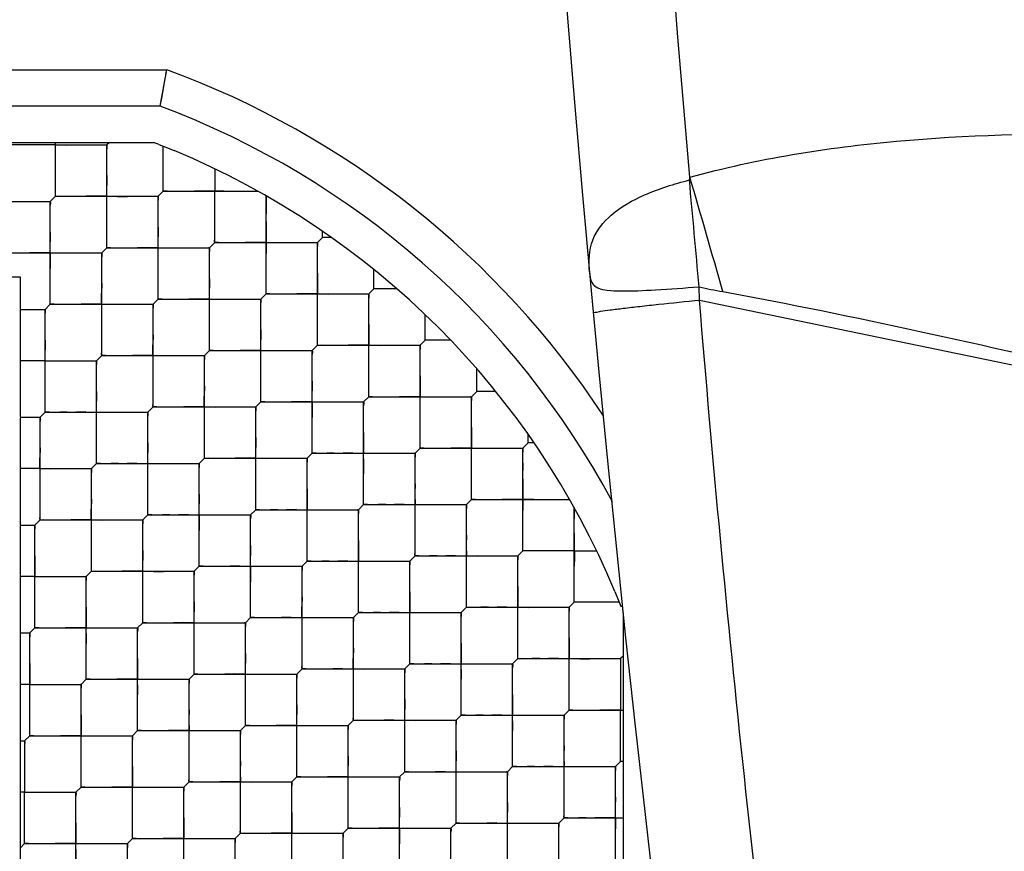
# Model space of a CAD drawing. Units: millimetres. Extents: x 0 to 420, y 0 to 297.
# Drawn here: x 33 to 34, y 137 to 137 of the extents above; entities that cross this region are included whole.
import ezdxf

# ---------------------------------------------------------------- set-up
doc = ezdxf.new("R2010")
doc.units = ezdxf.units.MM
doc.header["$LTSCALE"] = 23.1
doc.layers.get('0').update_dxf_attribs({"linetype": 'CONTINUOUS'})
doc.layers.add('_03_2D_ZEICHNUNG_BEMASSUNGEN', color=7, linetype='CONTINUOUS')
doc.layers.add('_24_IMPORT', color=7, linetype='CONTINUOUS')
doc.styles.get("Standard").update_dxf_attribs({"font": 'txt', "width": 0.7})
doc.dimstyles.new('DIMSTYLE_4', dxfattribs={"dimtxt": 3.5, "dimasz": 3.5, "dimexe": 1.5, "dimexo": 1.5, "dimgap": 0.875, "dimtad": 1, "dimlfac": 16.666667, "dimdsep": 46, "dimtxsty": 'Standard', "dimblk": '_FILLED', "dimblk1": '_FILLED', "dimblk2": '_FILLED', "dimcen": 0.09, "dimazin": 2, "dimtp": 1.2, "dimtm": 1.2, "dimtfac": 1, "dimtofl": 0, "dimtmove": 0, "dimatfit": 3, "dimldrblk": '_FILLED', "dimfxl": 1, "dimtolj": 1, "dimarcsym": 0})

# ---------------------------------------------------------------- blocks, each defined once
blk = doc.blocks.new('_FILLED')
at = {"color": 0, "linetype": 'ByBlock'}
blk.add_solid([(0, 0), (-1, 0.125), (-1, -0.125)], dxfattribs=at)
blk = doc.blocks.new('*D8')
at = {"layer": '_03_2D_ZEICHNUNG_BEMASSUNGEN', "color": 2, "linetype": 'Continuous', "transparency": 16777216}
for p, q in [((33.71361, 200.88946), (21.3004, 200.88946)), ((22.8004, 200.88946), (22.8004, 145.68946)), ((22.8004, 90.48946), (22.8004, 145.68946)), ((35.42361, 90.48946), (21.3004, 90.48946))]:
    blk.add_line(p, q, dxfattribs=at)
at = {"layer": '_03_2D_ZEICHNUNG_BEMASSUNGEN', "color": 2, "linetype": 'Continuous', "transparency": 16777216, "xscale": 3.5, "yscale": 3.5, "zscale": 3.5}
for p, rotation in [((22.8004, 200.88946), 90.00000120610002), ((22.8004, 90.48946), 270.0000012061)]:
    blk.add_blockref('_FILLED', p, dxfattribs=dict(at, rotation=rotation))
at = {"layer": '_03_2D_ZEICHNUNG_BEMASSUNGEN', "color": 2, "linetype": 'Continuous', "transparency": 16777216, "insert": (18.4254, 145.68946), "char_height": 3.5, "width": 15.375, "attachment_point": 2, "rotation": 90, "line_spacing_factor": 0.9}
blk.add_mtext('1840', dxfattribs=at)

msp = doc.modelspace()

# ---------------------------------------------------------------- linework, layer by layer
at = {"layer": '_24_IMPORT', "color": 7, "linetype": 'Continuous'}
for p, q in [((32.48538, 137.31646), (32.99184, 137.31646)), ((32.98645, 137.28646), (32.99184, 137.31646)), ((32.98791, 137.2943), (32.99028, 137.30776)), ((32.98645, 137.28646), (32.98791, 137.2943)), ((32.49628, 137.25646), (32.98152, 137.25646)), ((32.89092, 137.25438), (32.8574, 137.25438)), ((32.89092, 137.25445), (32.88279, 137.25438)), ((32.89983, 137.25438), (32.89092, 137.25438)), ((32.89983, 137.21195), (32.89983, 137.25646)), ((32.89983, 137.25438), (32.90874, 137.25437)), ((32.90874, 137.25437), (32.94226, 137.25438)), ((32.90874, 137.2543), (32.91687, 137.25437)), ((32.94435, 137.25646), (32.94226, 137.25438)), ((32.94226, 137.16952), (32.94226, 137.25438)), ((32.98514, 137.25483), (32.98893, 137.25334)), ((32.98893, 137.21619), (32.98893, 137.25334)), ((32.98893, 137.25334), (32.99783, 137.24967)), ((33.03135, 137.23468), (33.03135, 137.21619)), ((32.94225, 137.22905), (32.94219, 137.22091)), ((32.89983, 137.21195), (32.89559, 137.20771)), ((32.89983, 137.21195), (32.98468, 137.21195)), ((32.98893, 137.21619), (32.98468, 137.21195)), ((32.98468, 137.1271), (32.98468, 137.21195)), ((32.98893, 137.21619), (33.06701, 137.21619)), ((33.03135, 137.17377), (33.03135, 137.21619)), ((33.0389, 137.21615), (33.0459, 137.21619)), ((33.07378, 137.13134), (33.07378, 137.21237)), ((32.81074, 137.20771), (32.89559, 137.20771)), ((32.89559, 137.12285), (32.89559, 137.20771)), ((32.98468, 137.18662), (32.98462, 137.17848)), ((32.89558, 137.18238), (32.89552, 137.17424)), ((33.12045, 137.17801), (33.11621, 137.17377)), ((33.12045, 137.17801), (33.12045, 137.18308)), ((33.12774, 137.17801), (33.12045, 137.17801)), ((32.94226, 137.16952), (32.93802, 137.16528)), ((32.94226, 137.16952), (33.02711, 137.16952)), ((33.03135, 137.17377), (33.02711, 137.16952)), ((33.02711, 137.08467), (33.02711, 137.16952)), ((33.03135, 137.17377), (33.11621, 137.17377)), ((33.11621, 137.08891), (33.11621, 137.17377)), ((32.85316, 137.16528), (32.93802, 137.16528)), ((32.93802, 137.08043), (32.93802, 137.16528)), ((33.07379, 137.15666), (33.07385, 137.1648)), ((32.67261, 137.14546), (32.87061, 137.14546)), ((32.87061, 137.14546), (32.87061, 137.02999)), ((33.16287, 137.13558), (33.16287, 137.15146)), ((32.93801, 137.13996), (32.93795, 137.13182)), ((33.0271, 137.14419), (33.02704, 137.13606)), ((33.07378, 137.13134), (33.06954, 137.1271)), ((33.07378, 137.13134), (33.15863, 137.13134)), ((33.16287, 137.13558), (33.15863, 137.13134)), ((33.15863, 137.04649), (33.15863, 137.13134)), ((33.18181, 137.13558), (33.16287, 137.13558)), ((32.89559, 137.12285), (32.89135, 137.11861)), ((32.89559, 137.12285), (32.98044, 137.12285)), ((32.98468, 137.1271), (32.98044, 137.12285)), ((32.98044, 137.038), (32.98044, 137.12285)), ((32.98468, 137.1271), (33.06954, 137.1271)), ((33.06954, 137.04224), (33.06954, 137.1271)), ((32.87061, 137.11861), (32.89135, 137.11861)), ((32.89135, 137.03376), (32.89135, 137.11861)), ((33.2053, 137.09316), (33.2053, 137.11414)), ((32.98043, 137.09753), (32.98037, 137.08939)), ((33.06953, 137.10177), (33.06947, 137.09363)), ((32.89134, 137.09329), (32.89128, 137.08515)), ((33.11621, 137.08891), (33.11196, 137.08467)), ((33.11621, 137.08891), (33.20106, 137.08891)), ((33.20106, 137.08891), (33.2053, 137.09316)), ((33.20106, 137.00406), (33.20106, 137.08891)), ((33.22628, 137.09316), (33.2053, 137.09316)), ((32.93802, 137.08043), (32.93377, 137.07618)), ((32.93802, 137.08043), (33.02287, 137.08043)), ((33.02711, 137.08467), (33.02287, 137.08043)), ((33.02287, 136.99557), (33.02287, 137.08043)), ((33.02711, 137.08467), (33.11196, 137.08467)), ((33.11196, 136.99982), (33.11196, 137.08467)), ((32.89135, 137.07618), (32.87061, 137.07618)), ((32.89135, 137.07618), (32.93377, 137.07618)), ((32.93377, 136.99133), (32.93377, 137.07618)), ((33.24773, 137.05073), (33.24773, 137.06966)), ((33.11196, 137.05934), (33.11189, 137.0512)), ((32.93377, 137.05086), (32.9337, 137.04273)), ((33.02286, 137.0551), (33.0228, 137.04697)), ((33.24773, 137.05073), (33.24349, 137.04649)), ((33.26361, 137.05073), (33.24773, 137.05073)), ((33.06954, 137.04224), (33.06529, 137.038)), ((33.06954, 137.04224), (33.15439, 137.04224)), ((33.15439, 137.04224), (33.15863, 137.04649)), ((33.15439, 136.95739), (33.15439, 137.04224)), ((33.15863, 137.04649), (33.24349, 137.04649)), ((33.24349, 136.96163), (33.24349, 137.04649)), ((32.89135, 137.03376), (32.8871, 137.02952)), ((32.89135, 137.03376), (32.9762, 137.03376)), ((32.90953, 137.03376), (32.90336, 137.03376)), ((32.92486, 137.03383), (32.91673, 137.03376)), ((32.98044, 137.038), (32.9762, 137.03376)), ((32.9762, 136.94891), (32.9762, 137.03376)), ((32.98044, 137.038), (33.06529, 137.038)), ((33.06529, 136.95315), (33.06529, 137.038)), ((32.87059, 137.02949), (32.8871, 137.02952)), ((32.87061, 137.02904), (32.87061, 136.10746)), ((32.8871, 136.94466), (32.8871, 137.02952)), ((33.29015, 137.0083), (33.29015, 137.0156)), ((32.97619, 137.00844), (32.97613, 137.0003)), ((33.06529, 137.01268), (33.06523, 137.00454)), ((33.29015, 137.0083), (33.28591, 137.00406)), ((33.29523, 137.0083), (33.29015, 137.0083)), ((32.8871, 137.0042), (32.88704, 136.99606)), ((33.10772, 136.99557), (33.11196, 136.99982)), ((33.11196, 136.99982), (33.19682, 136.99982)), ((33.13015, 136.99982), (33.12398, 136.99982)), ((33.14548, 136.99989), (33.13735, 136.99982)), ((33.20106, 137.00406), (33.19682, 136.99982)), ((33.19682, 136.91496), (33.19682, 136.99982)), ((33.20106, 137.00406), (33.28591, 137.00406)), ((33.28591, 136.91921), (33.28591, 137.00406)), ((32.93377, 136.99133), (32.92953, 136.98709)), ((32.93377, 136.99133), (33.01863, 136.99133)), ((32.95195, 136.99133), (32.94578, 136.99133)), ((32.96728, 136.9914), (32.95915, 136.99133)), ((33.02287, 136.99557), (33.01863, 136.99133)), ((33.01863, 136.90648), (33.01863, 136.99133)), ((33.02287, 136.99557), (33.10772, 136.99557)), ((33.10772, 136.91072), (33.10772, 136.99557)), ((33.28591, 136.99198), (33.28591, 136.98586)), ((32.8871, 136.98709), (32.87061, 136.98709)), ((32.8871, 136.98709), (32.92953, 136.98709)), ((32.92953, 136.90224), (32.92953, 136.98709)), ((32.92953, 136.96177), (32.92946, 136.95363)), ((33.01862, 136.96601), (33.01856, 136.95787)), ((33.24349, 136.96163), (33.23924, 136.95739)), ((33.24349, 136.96163), (33.32452, 136.96163)), ((33.29513, 136.96159), (33.30316, 136.96163)), ((33.06105, 136.94891), (33.06529, 136.95315)), ((33.06529, 136.95315), (33.15015, 136.95315)), ((33.08348, 136.95315), (33.07731, 136.95315)), ((33.09881, 136.95322), (33.09068, 136.95315)), ((33.15439, 136.95739), (33.15015, 136.95315)), ((33.15015, 136.8683), (33.15015, 136.95315)), ((33.15439, 136.95739), (33.23924, 136.95739)), ((33.17258, 136.95739), (33.16641, 136.95739)), ((33.1879, 136.95746), (33.17978, 136.95739)), ((33.23924, 136.87254), (33.23924, 136.95739)), ((33.28592, 136.94454), (33.28598, 136.95267)), ((33.32834, 136.87678), (33.32834, 136.95487)), ((32.8871, 136.94466), (32.88286, 136.94042)), ((32.8871, 136.94466), (32.97196, 136.94466)), ((32.9762, 136.94891), (32.97196, 136.94466)), ((32.97196, 136.85981), (32.97196, 136.94466)), ((32.9762, 136.94891), (33.06105, 136.94891)), ((32.99438, 136.9489), (32.98821, 136.9489)), ((33.00971, 136.94897), (33.00158, 136.94891)), ((33.06105, 136.86405), (33.06105, 136.94891)), ((32.87061, 136.94042), (32.88286, 136.94042)), ((32.88286, 136.85557), (32.88286, 136.94042)), ((32.97195, 136.91934), (32.97189, 136.91121)), ((33.06104, 136.92359), (33.06098, 136.91545)), ((33.28591, 136.91921), (33.28167, 136.91496)), ((33.32834, 136.91921), (33.28591, 136.91921)), ((33.32834, 136.91921), (33.34683, 136.91921)), ((33.10772, 136.91072), (33.10348, 136.90648)), ((33.10772, 136.91072), (33.19257, 136.91072)), ((33.1259, 136.91072), (33.11973, 136.91072)), ((33.14123, 136.91079), (33.1331, 136.91072)), ((33.19682, 136.91496), (33.19257, 136.91072)), ((33.19257, 136.82587), (33.19257, 136.91072)), ((33.19682, 136.91496), (33.28167, 136.91496)), ((33.215, 136.91496), (33.20883, 136.91496)), ((33.23033, 136.91503), (33.2222, 136.91497)), ((33.28167, 136.83011), (33.28167, 136.91496)), ((33.32834, 136.90211), (33.32841, 136.91025)), ((32.92953, 136.90224), (32.92529, 136.89799)), ((32.92953, 136.90224), (33.01438, 136.90224)), ((33.01438, 136.90224), (33.01863, 136.90648)), ((33.01438, 136.81738), (33.01438, 136.90224)), ((33.01863, 136.90648), (33.10348, 136.90648)), ((33.05213, 136.90655), (33.044, 136.90648)), ((33.10348, 136.82163), (33.10348, 136.90648)), ((32.88286, 136.89799), (32.87089, 136.89799)), ((32.88286, 136.89799), (32.92529, 136.89799)), ((32.92529, 136.81314), (32.92529, 136.89799)), ((33.36185, 136.8857), (33.36544, 136.87676)), ((33.01438, 136.87692), (33.01432, 136.86878)), ((33.10347, 136.88116), (33.10341, 136.87302)), ((33.32834, 136.87678), (33.3241, 136.87254)), ((33.36549, 136.87679), (33.32834, 136.87678)), ((33.36548, 136.87678), (33.36698, 136.873)), ((33.23924, 136.87254), (33.235, 136.8683)), ((33.23924, 136.87254), (33.3241, 136.87254)), ((33.25743, 136.87254), (33.25126, 136.87254)), ((33.27276, 136.87261), (33.26463, 136.87254)), ((33.3241, 136.78769), (33.3241, 136.87254)), ((33.06105, 136.86405), (33.05681, 136.85981)), ((33.06105, 136.86405), (33.1459, 136.86405)), ((33.09456, 136.86412), (33.08643, 136.86406)), ((33.15015, 136.8683), (33.1459, 136.86405)), ((33.1459, 136.7792), (33.1459, 136.86405)), ((33.15015, 136.8683), (33.235, 136.8683)), ((33.16833, 136.86829), (33.16216, 136.86829)), ((33.18366, 136.86836), (33.17553, 136.8683)), ((33.235, 136.78344), (33.235, 136.8683)), ((33.36861, 136.86797), (33.36861, 136.38413)), ((32.88286, 136.85557), (32.87862, 136.85132)), ((32.88286, 136.85557), (32.96771, 136.85557)), ((32.96771, 136.85557), (32.97196, 136.85981)), ((32.96771, 136.77071), (32.96771, 136.85557)), ((32.97196, 136.85981), (33.05681, 136.85981)), ((33.05681, 136.77496), (33.05681, 136.85981)), ((32.87061, 136.85132), (32.87862, 136.85132)), ((32.87862, 136.76647), (32.87862, 136.85132)), ((33.1459, 136.83873), (33.14584, 136.83059)), ((33.05681, 136.83449), (33.05674, 136.82636)), ((33.28167, 136.83011), (33.27743, 136.82587)), ((33.28167, 136.83011), (33.36652, 136.83011)), ((33.29986, 136.83011), (33.29369, 136.83011)), ((33.31518, 136.83018), (33.30706, 136.83011)), ((33.36861, 136.8322), (33.36652, 136.83011)), ((33.36652, 136.83011), (33.36652, 136.79663)), ((33.10348, 136.82163), (33.09924, 136.81738)), ((33.10348, 136.82163), (33.18833, 136.82163)), ((33.13699, 136.82169), (33.12886, 136.82163)), ((33.19257, 136.82587), (33.18833, 136.82163)), ((33.18833, 136.73677), (33.18833, 136.82163)), ((33.19257, 136.82587), (33.27743, 136.82587)), ((33.21076, 136.82587), (33.20459, 136.82587)), ((33.22609, 136.82594), (33.21796, 136.82587)), ((33.27743, 136.74102), (33.27743, 136.82587)), ((32.92104, 136.8089), (32.92529, 136.81314)), ((32.92529, 136.81314), (33.01014, 136.81314)), ((33.01438, 136.81738), (33.01014, 136.81314)), ((33.01014, 136.72829), (33.01014, 136.81314)), ((33.01438, 136.81738), (33.09924, 136.81738)), ((33.09924, 136.73253), (33.09924, 136.81738)), ((32.87862, 136.8089), (32.87069, 136.8089)), ((32.87862, 136.8089), (32.92104, 136.8089)), ((32.92104, 136.72405), (32.92104, 136.8089)), ((33.36652, 136.80476), (33.36645, 136.79663)), ((33.18832, 136.79631), (33.18826, 136.78817)), ((33.36652, 136.79663), (33.36652, 136.78769)), ((33.09923, 136.79207), (33.09917, 136.78393)), ((33.3241, 136.78769), (33.31985, 136.78344)), ((33.3241, 136.78769), (33.36861, 136.78768)), ((33.36653, 136.77872), (33.36652, 136.78769)), ((33.1459, 136.7792), (33.14166, 136.77496)), ((33.1459, 136.7792), (33.23076, 136.7792)), ((33.17941, 136.77927), (33.17128, 136.7792)), ((33.235, 136.78344), (33.23076, 136.7792)), ((33.23076, 136.69435), (33.23076, 136.7792)), ((33.235, 136.78344), (33.31985, 136.78344)), ((33.25318, 136.78344), (33.24701, 136.78344)), ((33.26851, 136.78351), (33.26038, 136.78345)), ((33.31985, 136.69859), (33.31985, 136.78344)), ((33.05681, 136.77496), (33.05257, 136.77071)), ((33.05681, 136.77496), (33.14166, 136.77496)), ((33.14166, 136.6901), (33.14166, 136.77496)), ((33.36652, 136.74526), (33.36653, 136.77872)), ((33.36653, 136.77058), (33.36659, 136.77872)), ((32.87438, 136.76223), (32.87862, 136.76647)), ((32.87862, 136.76647), (32.96347, 136.76647)), ((32.96771, 136.77071), (32.96347, 136.76647)), ((32.96347, 136.68162), (32.96347, 136.76647)), ((32.96771, 136.77071), (33.05257, 136.77071)), ((33.05257, 136.68586), (33.05257, 136.77071)), ((32.87061, 136.76223), (32.87438, 136.76223)), ((32.87438, 136.76223), (32.87437, 136.74407)), ((32.87438, 136.75897), (32.87437, 136.74407)), ((33.14166, 136.74964), (33.1416, 136.7415)), ((33.23075, 136.75388), (33.23069, 136.74574)), ((32.87437, 136.74407), (32.87437, 136.72878)), ((33.27743, 136.74102), (33.27318, 136.73677)), ((33.27743, 136.74102), (33.36228, 136.74102)), ((33.29561, 136.74102), (33.28944, 136.74102)), ((33.31094, 136.74108), (33.30281, 136.74102)), ((33.36652, 136.74526), (33.36228, 136.74102)), ((33.36228, 136.65616), (33.36228, 136.74102)), ((33.36861, 136.74526), (33.36652, 136.74526)), ((33.36861, 136.74526), (33.36675, 136.74526)), ((33.09924, 136.73253), (33.09499, 136.72829)), ((33.09924, 136.73253), (33.18409, 136.73253)), ((33.18833, 136.73677), (33.18409, 136.73253)), ((33.18409, 136.64768), (33.18409, 136.73253)), ((33.18833, 136.73677), (33.27318, 136.73677)), ((33.22184, 136.73684), (33.21371, 136.73678)), ((33.27318, 136.65192), (33.27318, 136.73677)), ((32.87437, 136.72878), (32.87438, 136.7198)), ((32.92104, 136.72405), (32.9168, 136.7198)), ((32.92104, 136.72405), (33.0059, 136.72405)), ((33.01014, 136.72829), (33.0059, 136.72405)), ((33.0059, 136.63919), (33.0059, 136.72405)), ((33.01014, 136.72829), (33.09499, 136.72829)), ((33.09499, 136.64344), (33.09499, 136.72829)), ((32.87438, 136.7198), (32.87061, 136.7198)), ((32.87438, 136.7198), (32.9168, 136.7198)), ((32.87438, 136.71082), (32.87438, 136.7198)), ((32.9168, 136.63495), (32.9168, 136.7198)), ((32.87438, 136.69553), (32.87438, 136.71082)), ((33.18408, 136.70721), (33.18402, 136.69908)), ((33.27318, 136.71145), (33.27311, 136.70332)), ((33.31985, 136.69859), (33.31561, 136.69435)), ((33.31985, 136.69859), (33.36861, 136.69859)), ((33.33804, 136.69859), (33.33187, 136.69859)), ((32.87437, 136.68063), (32.87438, 136.69553)), ((32.87438, 136.67738), (32.87438, 136.69553)), ((33.14166, 136.6901), (33.13742, 136.68586)), ((33.14166, 136.6901), (33.22651, 136.6901)), ((33.23076, 136.69435), (33.22651, 136.6901)), ((33.22651, 136.60525), (33.22651, 136.6901)), ((33.23076, 136.69435), (33.31561, 136.69435)), ((33.26427, 136.69441), (33.25614, 136.69435)), ((33.31561, 136.60949), (33.31561, 136.69435)), ((32.96347, 136.68162), (32.95923, 136.67738)), ((32.96347, 136.68162), (33.04832, 136.68162)), ((33.05257, 136.68586), (33.04832, 136.68162)), ((33.04832, 136.59677), (33.04832, 136.68162)), ((33.05257, 136.68586), (33.13742, 136.68586)), ((33.13742, 136.60101), (33.13742, 136.68586)), ((33.36229, 136.68148), (33.36235, 136.68962)), ((32.87438, 136.67738), (32.87061, 136.67361)), ((32.87438, 136.67738), (32.95923, 136.67738)), ((32.95923, 136.59252), (32.95923, 136.67738))]:
    msp.add_line(p, q, dxfattribs=at)
at = {"layer": '_24_IMPORT', "color": 9, "linetype": 'Continuous'}
for p, q in [((32.98645, 137.28646), (32.49077, 137.28646)), ((33.43179, 137.12621), (33.43142, 137.13717)), ((33.43179, 137.12621), (34.10734, 136.98636))]:
    msp.add_line(p, q, dxfattribs=at)
at = {"layer": '_24_IMPORT', "color": 7, "linetype": 'Continuous'}
for points in [[(32.99113, 137.3125), (32.99164, 137.31546), (32.99184, 137.31646)], [(32.89983, 137.23727), (32.8999, 137.24541), (32.89983, 137.25438)], [(32.9391, 137.25438), (32.94142, 137.25441), (32.94226, 137.25438)], [(32.94226, 137.25438), (32.9423, 137.2535), (32.94226, 137.25115)], [(32.94226, 137.19484), (32.94232, 137.20298), (32.94219, 137.22091)], [(32.89983, 137.21195), (32.89978, 137.21283), (32.89983, 137.21519)], [(32.90299, 137.21195), (32.90067, 137.21191), (32.89983, 137.21195)], [(32.94226, 137.21195), (32.93334, 137.21202), (32.92522, 137.21196)], [(32.94226, 137.21195), (32.95117, 137.21188), (32.9593, 137.21194)], [(32.98152, 137.21195), (32.98385, 137.21198), (32.98468, 137.21195)], [(32.98468, 137.21195), (32.98473, 137.21108), (32.98469, 137.20872)], [(32.99209, 137.21619), (32.98976, 137.21616), (32.98893, 137.21619)], [(33.0389, 137.21615), (33.02244, 137.21626), (33.01432, 137.2162)], [(33.03136, 137.19909), (33.03142, 137.20723), (33.03135, 137.21619)], [(33.05793, 137.21619), (33.06287, 137.21622), (33.06701, 137.21619)], [(33.07378, 137.21237), (33.07385, 137.20826), (33.07378, 137.20323), (33.07375, 137.19762)], [(32.89243, 137.20771), (32.89475, 137.20774), (32.89559, 137.20771)], [(32.89559, 137.20771), (32.89563, 137.20683), (32.89559, 137.20447)], [(33.07378, 137.19104), (33.07374, 137.183), (33.07385, 137.1648)], [(32.98469, 137.15242), (32.98475, 137.16055), (32.98462, 137.17848)], [(32.89559, 137.14817), (32.89565, 137.15631), (32.89552, 137.17424)], [(32.94226, 137.16952), (32.94221, 137.1704), (32.94226, 137.17277)], [(32.94542, 137.16952), (32.9431, 137.16949), (32.94226, 137.16952)], [(32.98468, 137.16952), (32.97577, 137.16959), (32.96764, 137.16953)], [(32.98468, 137.16952), (32.99359, 137.16945), (33.00172, 137.16952)], [(33.02395, 137.16953), (33.02627, 137.16956), (33.02711, 137.16952)], [(33.02711, 137.16952), (33.02716, 137.16865), (33.02711, 137.16629)], [(33.03135, 137.17377), (33.03131, 137.17464), (33.03135, 137.17699)], [(33.03452, 137.17376), (33.03219, 137.17373), (33.03135, 137.17377)], [(33.07378, 137.17377), (33.06487, 137.17384), (33.05674, 137.17377)], [(33.07378, 137.17377), (33.08269, 137.17369), (33.09081, 137.17376)], [(33.11304, 137.17377), (33.11537, 137.1738), (33.11621, 137.17377)], [(33.11621, 137.17377), (33.11625, 137.17289), (33.11621, 137.17054)], [(32.89559, 137.16528), (32.88667, 137.16535), (32.87854, 137.16529)], [(32.89559, 137.16528), (32.9045, 137.16521), (32.91263, 137.16527)], [(32.93485, 137.16528), (32.93718, 137.16531), (32.93802, 137.16528)], [(32.93802, 137.16528), (32.93806, 137.1644), (32.93802, 137.16205)], [(33.1162, 137.14843), (33.11614, 137.1403), (33.11621, 137.13134)], [(32.93802, 137.10574), (32.93808, 137.11388), (32.93795, 137.13182)], [(32.98468, 137.1271), (32.98464, 137.12798), (32.98468, 137.13034)], [(33.02711, 137.10999), (33.02718, 137.11813), (33.02704, 137.13606)], [(33.07378, 137.13134), (33.07374, 137.13221), (33.07378, 137.13456)], [(33.07694, 137.13134), (33.07462, 137.1313), (33.07378, 137.13134)], [(33.11621, 137.13134), (33.1073, 137.13141), (33.09917, 137.13135)], [(33.11621, 137.11424), (33.11627, 137.12237), (33.11621, 137.13134)], [(33.11621, 137.13134), (33.12511, 137.13127), (33.13324, 137.13133)], [(33.15547, 137.13134), (33.15779, 137.13137), (33.15863, 137.13134)], [(33.15863, 137.13134), (33.15868, 137.13047), (33.15864, 137.12811)], [(32.89559, 137.12285), (32.89554, 137.12374), (32.89559, 137.1261)], [(32.89875, 137.12285), (32.89643, 137.12282), (32.89559, 137.12285)], [(32.93802, 137.12285), (32.9291, 137.12292), (32.92097, 137.12286)], [(32.93802, 137.12285), (32.94693, 137.12278), (32.95506, 137.12285)], [(32.97728, 137.12286), (32.9796, 137.12289), (32.98044, 137.12285)], [(32.98044, 137.12285), (32.98049, 137.12198), (32.98044, 137.11962)], [(32.98785, 137.12709), (32.98552, 137.12706), (32.98468, 137.1271)], [(33.02711, 137.1271), (33.0182, 137.12717), (33.01007, 137.1271)], [(33.02711, 137.1271), (33.03602, 137.12702), (33.04415, 137.12709)], [(33.06637, 137.1271), (33.0687, 137.12713), (33.06954, 137.1271)], [(33.06954, 137.1271), (33.06958, 137.12622), (33.06954, 137.12387)], [(32.89135, 137.11861), (32.89139, 137.11773), (32.89135, 137.11538)], [(33.15863, 137.10601), (33.15856, 137.09787), (33.15863, 137.08891)], [(32.98044, 137.06332), (32.98051, 137.07145), (32.98037, 137.08939)], [(33.06954, 137.06756), (33.0696, 137.0757), (33.06947, 137.09363)], [(33.11621, 137.08891), (33.11616, 137.08978), (33.1162, 137.09214)], [(33.11937, 137.08891), (33.11704, 137.08888), (33.11621, 137.08891)], [(33.15863, 137.08891), (33.14972, 137.08898), (33.1416, 137.08892)], [(33.15864, 137.07181), (33.1587, 137.07995), (33.15863, 137.08891)], [(33.15863, 137.08891), (33.16754, 137.08884), (33.17567, 137.08891)], [(33.1979, 137.08892), (33.20022, 137.08895), (33.20106, 137.08891)], [(33.20106, 137.08891), (33.2011, 137.08804), (33.20106, 137.08568)], [(32.89135, 137.05907), (32.89141, 137.06721), (32.89128, 137.08515)], [(32.93802, 137.08043), (32.93797, 137.08131), (32.93801, 137.08367)], [(32.94118, 137.08042), (32.93885, 137.08039), (32.93802, 137.08043)], [(32.98044, 137.08043), (32.97153, 137.0805), (32.9634, 137.08043)], [(32.98044, 137.08043), (32.98935, 137.08036), (32.99748, 137.08042)], [(33.01971, 137.08043), (33.02203, 137.08046), (33.02287, 137.08043)], [(33.02287, 137.08043), (33.02291, 137.07955), (33.02287, 137.07719)], [(33.02711, 137.08467), (33.02706, 137.08555), (33.02711, 137.08791)], [(33.03027, 137.08467), (33.02795, 137.08464), (33.02711, 137.08467)], [(33.06954, 137.08467), (33.06062, 137.08474), (33.0525, 137.08468)], [(33.06954, 137.08467), (33.07845, 137.0846), (33.08657, 137.08466)], [(33.1088, 137.08467), (33.11113, 137.0847), (33.11196, 137.08467)], [(33.11196, 137.08467), (33.11201, 137.0838), (33.11197, 137.08144)], [(32.89135, 137.07618), (32.90026, 137.07611), (32.90839, 137.07618)], [(32.93061, 137.07619), (32.93293, 137.07622), (32.93377, 137.07618)], [(32.93377, 137.07618), (32.93382, 137.07531), (32.93378, 137.07295)], [(33.20105, 137.06358), (33.20099, 137.05544), (33.20106, 137.04649)], [(33.11197, 137.02514), (33.11203, 137.03327), (33.11189, 137.0512)], [(33.15863, 137.04649), (33.15859, 137.04736), (33.15863, 137.04971)], [(32.93378, 137.01664), (32.93384, 137.02478), (32.9337, 137.04273)], [(32.98044, 137.038), (32.98039, 137.03888), (32.98044, 137.04125)], [(33.02287, 137.02089), (33.02293, 137.02903), (33.0228, 137.04697)], [(33.06954, 137.04224), (33.06949, 137.04312), (33.06954, 137.04549)], [(33.0727, 137.04224), (33.07037, 137.04221), (33.06954, 137.04224)], [(33.11196, 137.04224), (33.10305, 137.04231), (33.09492, 137.04225)], [(33.11196, 137.04224), (33.12087, 137.04217), (33.129, 137.04224)], [(33.15123, 137.04225), (33.15355, 137.04228), (33.15439, 137.04224)], [(33.15439, 137.04224), (33.15444, 137.04137), (33.15439, 137.03901)], [(33.1618, 137.04648), (33.15947, 137.04645), (33.15863, 137.04649)], [(33.20106, 137.04649), (33.19215, 137.04656), (33.18402, 137.04649)], [(33.20107, 137.02939), (33.20113, 137.03753), (33.20106, 137.04649)], [(33.20106, 137.04649), (33.20997, 137.04641), (33.21809, 137.04648)], [(33.24032, 137.04649), (33.24265, 137.04652), (33.24349, 137.04649)], [(33.24349, 137.04649), (33.24353, 137.04561), (33.24349, 137.04326)], [(32.89135, 137.03376), (32.8913, 137.03464), (32.89135, 137.03701)], [(32.89452, 137.03376), (32.89219, 137.03372), (32.89135, 137.03376)], [(32.92486, 137.03383), (32.94269, 137.03369), (32.95082, 137.03375)], [(32.97304, 137.03376), (32.97536, 137.03379), (32.9762, 137.03376)], [(32.9762, 137.03376), (32.97625, 137.03288), (32.9762, 137.03052)], [(32.9836, 137.038), (32.98128, 137.03797), (32.98044, 137.038)], [(33.02287, 137.038), (33.01395, 137.03807), (33.00582, 137.03801)], [(33.02287, 137.038), (33.03178, 137.03793), (33.03991, 137.03799)], [(33.06213, 137.038), (33.06446, 137.03804), (33.06529, 137.038)], [(33.06529, 137.038), (33.06534, 137.03713), (33.0653, 137.03477)], [(32.8871, 137.02952), (32.88715, 137.02863), (32.8871, 137.02625)], [(33.15438, 137.01691), (33.15432, 137.00878), (33.15439, 136.99982)], [(33.24348, 137.02115), (33.24342, 137.01302), (33.24349, 137.00406)], [(33.20106, 137.00406), (33.20101, 137.00493), (33.20106, 137.00729)], [(32.9762, 136.97422), (32.97626, 136.98236), (32.97613, 137.0003)], [(33.02287, 136.99557), (33.02282, 136.99646), (33.02287, 136.99882)], [(33.0653, 136.97846), (33.06536, 136.9866), (33.06523, 137.00454)], [(33.11196, 136.99982), (33.11192, 137.0007), (33.11196, 137.00306)], [(33.11514, 136.99982), (33.11281, 136.99978), (33.11196, 136.99982)], [(33.14548, 136.99989), (33.1633, 136.99975), (33.17143, 136.99981)], [(33.1544, 136.98272), (33.15446, 136.99085), (33.15439, 136.99982)], [(33.19365, 136.99982), (33.19598, 136.99985), (33.19682, 136.99982)], [(33.19682, 136.99982), (33.19686, 136.99894), (33.19682, 136.99659)], [(33.20422, 137.00406), (33.2019, 137.00402), (33.20106, 137.00406)], [(33.24349, 137.00406), (33.23457, 137.00413), (33.22644, 137.00407)], [(33.24349, 136.98696), (33.24355, 136.9951), (33.24349, 137.00406)], [(33.24349, 137.00406), (33.25239, 137.00399), (33.26052, 137.00405)], [(33.28275, 137.00406), (33.28507, 137.00409), (33.28591, 137.00406)], [(33.28591, 137.00406), (33.28596, 137.00317), (33.28591, 137.00079)], [(32.88711, 136.96997), (32.88717, 136.97811), (32.88704, 136.99606)], [(32.93377, 136.99133), (32.93372, 136.99222), (32.93377, 136.99458)], [(32.93695, 136.99133), (32.93462, 136.9913), (32.93377, 136.99133)], [(32.96728, 136.9914), (32.98512, 136.99126), (32.99325, 136.99132)], [(33.01546, 136.99133), (33.01779, 136.99137), (33.01863, 136.99133)], [(33.01863, 136.99133), (33.01867, 136.99046), (33.01863, 136.9881)], [(33.02603, 136.99557), (33.02371, 136.99554), (33.02287, 136.99557)], [(33.06529, 136.99557), (33.05638, 136.99565), (33.04825, 136.99558)], [(33.06529, 136.99557), (33.07421, 136.9955), (33.08234, 136.99557)], [(33.10456, 136.99558), (33.10688, 136.99561), (33.10772, 136.99557)], [(33.10772, 136.99557), (33.10777, 136.9947), (33.10772, 136.99234)], [(32.8871, 136.98709), (32.89602, 136.98702), (32.90415, 136.98709)], [(32.92635, 136.98709), (32.92868, 136.98713), (32.92953, 136.98709)], [(32.92953, 136.98709), (32.92958, 136.9862), (32.92953, 136.98383)], [(33.19681, 136.97449), (33.19675, 136.96635), (33.19682, 136.95739)], [(33.28591, 136.9787), (33.28585, 136.97058), (33.28598, 136.95267)], [(33.10771, 136.97025), (33.10765, 136.96211), (33.10772, 136.95315)], [(33.15439, 136.95739), (33.15434, 136.95827), (33.15439, 136.96062)], [(33.24349, 136.96163), (33.24344, 136.96251), (33.24348, 136.96486)], [(33.24665, 136.96163), (33.24432, 136.9616), (33.24349, 136.96163)], [(33.29513, 136.96159), (33.277, 136.9617), (33.26887, 136.96164)], [(33.30972, 136.9616), (33.31533, 136.96164), (33.32037, 136.96171), (33.32452, 136.96163)], [(32.92953, 136.92754), (32.9296, 136.93568), (32.92946, 136.95363)], [(32.9762, 136.94891), (32.97615, 136.94979), (32.9762, 136.95216)], [(33.01863, 136.93179), (33.01869, 136.93993), (33.01856, 136.95787)], [(33.06529, 136.95315), (33.06525, 136.95403), (33.06529, 136.9564)], [(33.06847, 136.95315), (33.06614, 136.95311), (33.06529, 136.95315)], [(33.09881, 136.95322), (33.11663, 136.95308), (33.12476, 136.95314)], [(33.10773, 136.93604), (33.10779, 136.94418), (33.10772, 136.95315)], [(33.14699, 136.95315), (33.14931, 136.95318), (33.15015, 136.95315)], [(33.15015, 136.95315), (33.15019, 136.95227), (33.15015, 136.94991)], [(33.15757, 136.95739), (33.15524, 136.95735), (33.15439, 136.95739)], [(33.1879, 136.95746), (33.20573, 136.95732), (33.21385, 136.95738)], [(33.19682, 136.94029), (33.19688, 136.94843), (33.19682, 136.95739)], [(33.23608, 136.95739), (33.2384, 136.95743), (33.23924, 136.95739)], [(33.23924, 136.95739), (33.23929, 136.95652), (33.23925, 136.95416)], [(33.32834, 136.95487), (33.32837, 136.95072), (33.32834, 136.94579)], [(32.8871, 136.94466), (32.88706, 136.94555), (32.8871, 136.94791)], [(32.89028, 136.94466), (32.88795, 136.94463), (32.8871, 136.94466)], [(32.92953, 136.94466), (32.92061, 136.94473), (32.91248, 136.94467)], [(32.92953, 136.94466), (32.93844, 136.94459), (32.94657, 136.94466)], [(32.96878, 136.94466), (32.97111, 136.9447), (32.97196, 136.94466)], [(32.97196, 136.94466), (32.97201, 136.94377), (32.97196, 136.9414)], [(32.97937, 136.9489), (32.97704, 136.94887), (32.9762, 136.94891)], [(33.00971, 136.94897), (33.02754, 136.94883), (33.03567, 136.9489)], [(33.05789, 136.94891), (33.06021, 136.94894), (33.06105, 136.94891)], [(33.06105, 136.94891), (33.0611, 136.94803), (33.06105, 136.94567)], [(32.88286, 136.94042), (32.88291, 136.93953), (32.88286, 136.93716)], [(33.32833, 136.93376), (33.32829, 136.92676), (33.32841, 136.91025)], [(33.15014, 136.92782), (33.15008, 136.91969), (33.15015, 136.91072)], [(33.23924, 136.93206), (33.23917, 136.92393), (33.23924, 136.91496)], [(33.19682, 136.91496), (33.19677, 136.91584), (33.19681, 136.9182)], [(33.28591, 136.91921), (33.28587, 136.92008), (33.28591, 136.92244)], [(33.28908, 136.9192), (33.28675, 136.91917), (33.28591, 136.91921)], [(33.32834, 136.91921), (33.31943, 136.91928), (33.3113, 136.91921)], [(32.88286, 136.91511), (32.8828, 136.90697), (32.88286, 136.89799)], [(32.97196, 136.88511), (32.97202, 136.89326), (32.97189, 136.91121)], [(33.01863, 136.90648), (33.01858, 136.90736), (33.01862, 136.90973)], [(33.06105, 136.88937), (33.06112, 136.89751), (33.06098, 136.91545)], [(33.10772, 136.91072), (33.10767, 136.9116), (33.10772, 136.91396)], [(33.1109, 136.91072), (33.10857, 136.91069), (33.10772, 136.91072)], [(33.14123, 136.91079), (33.15906, 136.91065), (33.16719, 136.91071)], [(33.15015, 136.89362), (33.15022, 136.90175), (33.15015, 136.91072)], [(33.18941, 136.91072), (33.19174, 136.91076), (33.19257, 136.91072)], [(33.19257, 136.91072), (33.19262, 136.90985), (33.19258, 136.90749)], [(33.19999, 136.91496), (33.19766, 136.91493), (33.19682, 136.91496)], [(33.23033, 136.91503), (33.24815, 136.91489), (33.25628, 136.91496)], [(33.23925, 136.89786), (33.23931, 136.906), (33.23924, 136.91496)], [(33.27851, 136.91497), (33.28083, 136.915), (33.28167, 136.91496)], [(33.28167, 136.91496), (33.28171, 136.91409), (33.28167, 136.91173)], [(32.92953, 136.90224), (32.92948, 136.90312), (32.92953, 136.90549)], [(32.93271, 136.90224), (32.93037, 136.9022), (32.92953, 136.90224)], [(32.97196, 136.90224), (32.96304, 136.9023), (32.95491, 136.90224)], [(32.97196, 136.90224), (32.98087, 136.90217), (32.989, 136.90223)], [(33.01121, 136.90224), (33.01354, 136.90227), (33.01438, 136.90224)], [(33.01438, 136.90224), (33.01443, 136.90135), (33.01438, 136.89897)], [(33.0218, 136.90648), (33.01947, 136.90644), (33.01863, 136.90648)], [(33.05213, 136.90655), (33.06997, 136.90641), (33.0781, 136.90647)], [(33.10032, 136.90648), (33.10264, 136.90651), (33.10348, 136.90648)], [(33.10348, 136.90648), (33.10352, 136.9056), (33.10348, 136.90324)], [(32.88286, 136.88087), (32.88293, 136.88901), (32.88286, 136.89799)], [(32.88286, 136.89799), (32.89178, 136.89793), (32.89991, 136.89799)], [(32.92211, 136.89799), (32.92444, 136.89803), (32.92529, 136.89799)], [(32.92529, 136.89799), (32.92534, 136.8971), (32.92529, 136.89473)], [(33.19257, 136.8854), (33.1925, 136.87726), (33.19257, 136.8683)], [(33.28166, 136.88963), (33.2816, 136.8815), (33.28167, 136.87254)], [(33.32834, 136.87678), (33.32829, 136.87765), (33.32834, 136.88001)], [(33.33103, 136.87678), (33.32904, 136.87676), (33.32834, 136.87678)], [(33.36549, 136.87679), (33.3576, 136.87683), (33.35043, 136.87678), (33.34409, 136.87678)], [(32.92528, 136.87268), (32.92522, 136.86454), (32.92529, 136.85557)], [(33.01439, 136.84269), (33.01445, 136.85083), (33.01432, 136.86878)], [(33.10348, 136.84694), (33.10354, 136.85508), (33.10341, 136.87302)], [(33.15015, 136.8683), (33.1501, 136.86917), (33.15014, 136.87153)], [(33.23924, 136.87254), (33.2392, 136.87341), (33.23924, 136.87577)], [(33.24242, 136.87254), (33.24009, 136.8725), (33.23924, 136.87254)], [(33.27276, 136.87261), (33.29058, 136.87247), (33.29871, 136.87253)], [(33.28168, 136.85544), (33.28174, 136.86357), (33.28167, 136.87254)], [(33.32093, 136.87254), (33.32326, 136.87257), (33.3241, 136.87254)], [(33.3241, 136.87254), (33.32414, 136.87166), (33.3241, 136.86931)], [(32.97196, 136.85981), (32.97191, 136.86069), (32.97196, 136.86306)], [(33.06105, 136.86405), (33.061, 136.86494), (33.06105, 136.86731)], [(33.06423, 136.86405), (33.0619, 136.86402), (33.06105, 136.86405)], [(33.09456, 136.86412), (33.11239, 136.86398), (33.12053, 136.86405)], [(33.14274, 136.86406), (33.14507, 136.86409), (33.1459, 136.86405)], [(33.1459, 136.86405), (33.14595, 136.86318), (33.14591, 136.86082)], [(33.15332, 136.86829), (33.15099, 136.86826), (33.15015, 136.8683)], [(33.18366, 136.86836), (33.20149, 136.86822), (33.20962, 136.86829)], [(33.19258, 136.85119), (33.19264, 136.85933), (33.19257, 136.8683)], [(33.23184, 136.8683), (33.23416, 136.86833), (33.235, 136.8683)], [(33.235, 136.8683), (33.23505, 136.86742), (33.235, 136.86506)], [(32.88286, 136.85557), (32.88281, 136.85645), (32.88286, 136.85882)], [(32.88604, 136.85557), (32.88371, 136.85553), (32.88286, 136.85557)], [(32.92529, 136.85557), (32.91636, 136.85564), (32.90823, 136.85557)], [(32.92529, 136.83844), (32.92535, 136.84658), (32.92529, 136.85557)], [(32.92529, 136.85557), (32.93421, 136.8555), (32.94234, 136.85556)], [(32.96454, 136.85557), (32.96687, 136.8556), (32.96771, 136.85557)], [(32.96771, 136.85557), (32.96776, 136.85468), (32.96771, 136.85231)], [(32.97513, 136.85981), (32.9728, 136.85977), (32.97196, 136.85981)], [(33.01438, 136.85981), (33.00546, 136.85988), (32.99733, 136.85981)], [(33.01438, 136.85981), (33.0233, 136.85974), (33.03143, 136.85981)], [(33.05363, 136.85981), (33.05596, 136.85985), (33.05681, 136.85981)], [(33.05681, 136.85981), (33.05686, 136.85892), (33.05681, 136.85655)], [(32.87862, 136.85132), (32.87867, 136.85043), (32.87862, 136.84806)], [(33.32409, 136.84721), (33.32403, 136.83907), (33.3241, 136.83011)], [(33.23499, 136.84297), (33.23493, 136.83483), (33.235, 136.82587)], [(32.96771, 136.83026), (32.96765, 136.82212), (32.96771, 136.81314)], [(33.14591, 136.80452), (33.14597, 136.81265), (33.14584, 136.83059)], [(33.19257, 136.82587), (33.19253, 136.82674), (33.19257, 136.8291)], [(33.28167, 136.83011), (33.28162, 136.83099), (33.28167, 136.83334)], [(33.28485, 136.83011), (33.28251, 136.83008), (33.28167, 136.83011)], [(33.31518, 136.83018), (33.33301, 136.83004), (33.34113, 136.8301)], [(33.3241, 136.81301), (33.32416, 136.82115), (33.3241, 136.83011)], [(33.36336, 136.83011), (33.36568, 136.83015), (33.36652, 136.83011)], [(33.36652, 136.83011), (33.36657, 136.82923), (33.36653, 136.82687)], [(32.87861, 136.82602), (32.87855, 136.81788), (32.87862, 136.8089)], [(33.01438, 136.81738), (33.01433, 136.81827), (33.01438, 136.82064)], [(33.05681, 136.80027), (33.05687, 136.80841), (33.05674, 136.82636)], [(33.10348, 136.82163), (33.10343, 136.82251), (33.10348, 136.82488)], [(33.10666, 136.82163), (33.10432, 136.82159), (33.10348, 136.82163)], [(33.13699, 136.82169), (33.15482, 136.82155), (33.16295, 136.82162)], [(33.18517, 136.82163), (33.18749, 136.82166), (33.18833, 136.82163)], [(33.18833, 136.82163), (33.18838, 136.82075), (33.18833, 136.81839)], [(33.19575, 136.82587), (33.19342, 136.82583), (33.19257, 136.82587)], [(33.22609, 136.82594), (33.24391, 136.8258), (33.25204, 136.82586)], [(33.23501, 136.80876), (33.23507, 136.8169), (33.235, 136.82587)], [(33.27426, 136.82587), (33.27659, 136.8259), (33.27743, 136.82587)], [(33.27743, 136.82587), (33.27747, 136.82499), (33.27743, 136.82264)], [(32.92529, 136.81314), (32.92524, 136.81403), (32.92529, 136.81639)], [(32.92847, 136.81314), (32.92613, 136.8131), (32.92529, 136.81314)], [(32.96771, 136.81314), (32.95879, 136.81321), (32.95066, 136.81314)], [(32.96772, 136.79602), (32.96778, 136.80416), (32.96771, 136.81314)], [(32.96771, 136.81314), (32.97663, 136.81307), (32.98476, 136.81314)], [(33.00696, 136.81314), (33.00929, 136.81318), (33.01014, 136.81314)], [(33.01014, 136.81314), (33.01019, 136.81225), (33.01014, 136.80988)], [(33.01756, 136.81738), (33.01523, 136.81735), (33.01438, 136.81738)], [(33.05681, 136.81738), (33.04789, 136.81745), (33.03976, 136.81739)], [(33.05681, 136.81738), (33.06572, 136.81732), (33.07385, 136.81738)], [(33.09606, 136.81738), (33.09839, 136.81742), (33.09924, 136.81738)], [(33.09924, 136.81738), (33.09929, 136.81649), (33.09924, 136.81412)], [(32.87862, 136.79177), (32.87868, 136.79991), (32.87862, 136.8089)], [(32.87862, 136.8089), (32.88754, 136.80883), (32.89567, 136.80889)], [(32.91787, 136.8089), (32.9202, 136.80893), (32.92104, 136.8089)], [(32.92104, 136.8089), (32.92109, 136.80801), (32.92105, 136.80564)], [(33.27742, 136.80054), (33.27736, 136.79241), (33.27743, 136.78344)], [(33.01014, 136.78783), (33.01007, 136.77969), (33.01014, 136.77071)], [(33.18833, 136.76209), (33.1884, 136.77023), (33.18826, 136.78817)], [(33.3241, 136.78769), (33.32405, 136.78856), (33.32409, 136.79092)], [(33.32727, 136.78768), (33.32494, 136.78765), (33.3241, 136.78769)], [(33.36652, 136.78769), (33.35761, 136.78775), (33.34948, 136.78769)], [(32.92104, 136.78359), (32.92098, 136.77545), (32.92104, 136.76647)], [(33.09924, 136.75784), (33.0993, 136.76598), (33.09917, 136.78393)], [(33.1459, 136.7792), (33.14586, 136.78009), (33.1459, 136.78246)], [(33.14908, 136.7792), (33.14675, 136.77916), (33.1459, 136.7792)], [(33.17941, 136.77927), (33.19725, 136.77913), (33.20538, 136.77919)], [(33.2276, 136.7792), (33.22992, 136.77923), (33.23076, 136.7792)], [(33.23076, 136.7792), (33.2308, 136.77832), (33.23076, 136.77596)], [(33.235, 136.78344), (33.23495, 136.78432), (33.235, 136.78668)], [(33.23818, 136.78344), (33.23585, 136.78341), (33.235, 136.78344)], [(33.26851, 136.78351), (33.28634, 136.78337), (33.29447, 136.78344)], [(33.27743, 136.76634), (33.27749, 136.77447), (33.27743, 136.78344)], [(33.31669, 136.78345), (33.31901, 136.78348), (33.31985, 136.78344)], [(33.31985, 136.78344), (33.3199, 136.78257), (33.31986, 136.78021)], [(32.96771, 136.77071), (32.96766, 136.7716), (32.96771, 136.77397)], [(33.05681, 136.77496), (33.05676, 136.77585), (33.05681, 136.77822)], [(33.05999, 136.77496), (33.05766, 136.77492), (33.05681, 136.77496)], [(33.09924, 136.77496), (33.09031, 136.77503), (33.08218, 136.77496)], [(33.09924, 136.77496), (33.10815, 136.77489), (33.11628, 136.77495)], [(33.13849, 136.77496), (33.14082, 136.77499), (33.14166, 136.77496)], [(33.14166, 136.77496), (33.14171, 136.77407), (33.14166, 136.7717)], [(32.87862, 136.76647), (32.87857, 136.76736), (32.87862, 136.76972)], [(32.8818, 136.76647), (32.87946, 136.76643), (32.87862, 136.76647)], [(32.92104, 136.76647), (32.91212, 136.76654), (32.90398, 136.76648)], [(32.92105, 136.74935), (32.92111, 136.75749), (32.92104, 136.76647)], [(32.92104, 136.76647), (32.92996, 136.7664), (32.9381, 136.76647)], [(32.96029, 136.76647), (32.96263, 136.76651), (32.96347, 136.76647)], [(32.96347, 136.76647), (32.96352, 136.76558), (32.96347, 136.76321)], [(32.97089, 136.77071), (32.96856, 136.77068), (32.96771, 136.77071)], [(33.01014, 136.77071), (33.00121, 136.77078), (32.99308, 136.77072)], [(33.01014, 136.75359), (33.01021, 136.76173), (33.01014, 136.77071)], [(33.01014, 136.77071), (33.01906, 136.77065), (33.02719, 136.77071)], [(33.04939, 136.77072), (33.05172, 136.77075), (33.05257, 136.77071)], [(33.05257, 136.77071), (33.05262, 136.76982), (33.05257, 136.76745)], [(32.87438, 136.76223), (32.87443, 136.76134), (32.87438, 136.75897)], [(33.31985, 136.75812), (33.31978, 136.74998), (33.31985, 136.74102)], [(33.36652, 136.74526), (33.36648, 136.74613), (33.36652, 136.74849)], [(32.96347, 136.74116), (32.96341, 136.73302), (32.96347, 136.72405)], [(33.05256, 136.7454), (33.0525, 136.73726), (33.05257, 136.72829)], [(33.14166, 136.71541), (33.14173, 136.72355), (33.1416, 136.7415)], [(33.18833, 136.73677), (33.18828, 136.73766), (33.18833, 136.74003)], [(33.23076, 136.71966), (33.23082, 136.7278), (33.23069, 136.74574)], [(33.27743, 136.74102), (33.27738, 136.74189), (33.27742, 136.74425)], [(33.2806, 136.74102), (33.27827, 136.74098), (33.27743, 136.74102)], [(33.31094, 136.74108), (33.32877, 136.74094), (33.3369, 136.74101)], [(33.31986, 136.72391), (33.31992, 136.73205), (33.31985, 136.74102)], [(33.35912, 136.74102), (33.36144, 136.74105), (33.36228, 136.74102)], [(33.36228, 136.74102), (33.36233, 136.74013), (33.36228, 136.73775)], [(33.01014, 136.72829), (33.01009, 136.72918), (33.01014, 136.73155)], [(33.09924, 136.73253), (33.09919, 136.73342), (33.09923, 136.73579)], [(33.10241, 136.73253), (33.10008, 136.73249), (33.09924, 136.73253)], [(33.14166, 136.73253), (33.13274, 136.7326), (33.12461, 136.73253)], [(33.14166, 136.73253), (33.15058, 136.73246), (33.1587, 136.73253)], [(33.18091, 136.73253), (33.18324, 136.73257), (33.18409, 136.73253)], [(33.18409, 136.73253), (33.18414, 136.73164), (33.18409, 136.72927)], [(33.19151, 136.73677), (33.18918, 136.73674), (33.18833, 136.73677)], [(33.22184, 136.73684), (33.23967, 136.7367), (33.2478, 136.73677)], [(33.27002, 136.73678), (33.27235, 136.73681), (33.27318, 136.73677)], [(33.27318, 136.73677), (33.27323, 136.7359), (33.27319, 136.73354)], [(32.92104, 136.72405), (32.921, 136.72493), (32.92104, 136.7273)], [(32.92422, 136.72404), (32.92189, 136.72401), (32.92104, 136.72405)], [(32.96347, 136.72405), (32.95454, 136.72411), (32.94641, 136.72405)], [(32.96347, 136.70692), (32.96354, 136.71506), (32.96347, 136.72405)], [(32.96347, 136.72405), (32.97239, 136.72398), (32.98052, 136.72404)], [(33.00272, 136.72405), (33.00505, 136.72408), (33.0059, 136.72405)], [(33.0059, 136.72405), (33.00595, 136.72316), (33.0059, 136.72078)], [(33.01332, 136.72829), (33.01099, 136.72825), (33.01014, 136.72829)], [(33.05257, 136.72829), (33.04364, 136.72836), (33.03551, 136.72829)], [(33.05257, 136.71117), (33.05263, 136.71931), (33.05257, 136.72829)], [(33.05257, 136.72829), (33.06148, 136.72822), (33.06962, 136.72828)], [(33.09182, 136.72829), (33.09415, 136.72832), (33.09499, 136.72829)], [(33.09499, 136.72829), (33.09504, 136.7274), (33.09499, 136.72503)], [(32.87438, 136.7198), (32.8833, 136.71973), (32.89143, 136.7198)], [(32.91363, 136.7198), (32.91596, 136.71984), (32.9168, 136.7198)], [(32.9168, 136.7198), (32.91685, 136.71891), (32.9168, 136.71654)], [(33.36228, 136.71574), (33.36222, 136.7076), (33.36235, 136.68962)], [(33.00589, 136.69874), (33.00583, 136.6906), (33.0059, 136.68162)], [(33.09499, 136.70298), (33.09493, 136.69484), (33.09499, 136.68586)], [(33.18409, 136.67299), (33.18415, 136.68113), (33.18402, 136.69908)], [(33.27319, 136.67724), (33.27325, 136.68537), (33.27311, 136.70332)], [(33.31985, 136.69859), (33.31981, 136.69947), (33.31985, 136.70182)], [(33.32303, 136.69859), (33.3207, 136.69855), (33.31985, 136.69859)], [(33.36228, 136.69859), (33.35336, 136.69866), (33.34524, 136.69859)], [(32.9168, 136.6945), (32.91674, 136.68636), (32.9168, 136.67738)], [(33.14166, 136.6901), (33.14161, 136.69099), (33.14166, 136.69336)], [(33.14484, 136.6901), (33.14251, 136.69007), (33.14166, 136.6901)], [(33.18409, 136.6901), (33.17517, 136.69017), (33.16704, 136.69011)], [(33.18409, 136.6901), (33.193, 136.69004), (33.20113, 136.6901)], [(33.22334, 136.69011), (33.22567, 136.69014), (33.22651, 136.6901)], [(33.22651, 136.6901), (33.22656, 136.68921), (33.22652, 136.68684)], [(33.23076, 136.69435), (33.23071, 136.69524), (33.23076, 136.69761)], [(33.23393, 136.69435), (33.2316, 136.69431), (33.23076, 136.69435)], [(33.26427, 136.69441), (33.2821, 136.69428), (33.29023, 136.69434)], [(33.31245, 136.69435), (33.31477, 136.69438), (33.31561, 136.69435)], [(33.31561, 136.69435), (33.31566, 136.69347), (33.31561, 136.69111)], [(32.96347, 136.68162), (32.96342, 136.68251), (32.96347, 136.68488)], [(32.96665, 136.68162), (32.96432, 136.68158), (32.96347, 136.68162)], [(33.0059, 136.68162), (32.99697, 136.68169), (32.98884, 136.68162)], [(33.0059, 136.66449), (33.00596, 136.67263), (33.0059, 136.68162)], [(33.0059, 136.68162), (33.01482, 136.68155), (33.02295, 136.68162)], [(33.04515, 136.68162), (33.04748, 136.68166), (33.04832, 136.68162)], [(33.04832, 136.68162), (33.04837, 136.68073), (33.04832, 136.67836)], [(33.05257, 136.68586), (33.05252, 136.68675), (33.05257, 136.68912)], [(33.05574, 136.68586), (33.05341, 136.68582), (33.05257, 136.68586)], [(33.09499, 136.68586), (33.08607, 136.68593), (33.07793, 136.68586)], [(33.095, 136.66874), (33.09506, 136.67688), (33.09499, 136.68586)], [(33.09499, 136.68586), (33.10391, 136.68579), (33.11204, 136.68586)], [(33.13424, 136.68586), (33.13657, 136.6859), (33.13742, 136.68586)], [(33.13742, 136.68586), (33.13747, 136.68497), (33.13742, 136.6826)], [(32.87438, 136.67738), (32.87433, 136.67826), (32.87437, 136.68063)], [(32.87755, 136.67738), (32.87522, 136.67734), (32.87438, 136.67738)], [(32.9168, 136.67738), (32.90787, 136.67744), (32.89974, 136.67738)], [(32.91681, 136.66025), (32.91687, 136.66839), (32.9168, 136.67738)], [(32.9168, 136.67738), (32.92572, 136.67731), (32.93385, 136.67737)], [(32.95605, 136.67738), (32.95838, 136.67741), (32.95923, 136.67738)], [(32.95923, 136.67738), (32.95928, 136.67649), (32.95923, 136.67412)]]:
    msp.add_lwpolyline(points, dxfattribs=at)
at = {"layer": '_24_IMPORT', "color": 9, "linetype": 'Continuous'}
msp.add_lwpolyline([(33.4234, 137.22546), (33.42353, 137.22561), (33.42362, 137.22588), (33.42367, 137.22611), (33.4237, 137.22632), (33.42374, 137.22661), (33.42377, 137.22695), (33.4238, 137.22734), (33.42383, 137.22777)], dxfattribs=at)
at = {"layer": '_24_IMPORT', "color": 7, "linetype": 'Continuous'}
for centre, radius, start, end in [((54.85073, 139.12376), 21.60025, 165.216282, 190.148947), ((32.73861, 136.62646), 0.735, 33.35251, 69.84693), ((32.73877, 136.62687), 0.67456, 68.57806, 68.96066), ((32.73861, 136.62646), 0.675, 22.58473, 67.41527)]:
    msp.add_arc(centre, radius, start, end, dxfattribs=at)
at = {"layer": '_24_IMPORT', "color": 9, "linetype": 'Continuous'}
for centre, radius, start, end in [((32.73861, 136.62646), 0.705, 28.21222, 69.41803), ((12.59496, 131.17105), 21.69161, 15.953789, 16.213634), ((13.15218, 135.34021), 20.3587, 5.063804, 5.313296), ((33.55479, 137.70418), 0.58028, 257.72441, 259.70481)]:
    msp.add_arc(centre, radius, start, end, dxfattribs=at)
for points, knots in [([(33.42383, 137.22777), (33.31487, 138.46159), (33.3103, 140.95273), (33.73487, 143.40744), (34.05037, 144.6052)], [0, 0, 0, 0, 0.5, 1, 1, 1, 1]), ([(33.42379, 137.22777), (33.47952, 137.24302), (33.59439, 137.26163), (33.7678, 137.26483), (33.94116, 137.26862), (34.05678, 137.26638), (34.11455, 137.26455)], [0, 0, 0, 0, 0.249909, 0.499943, 0.749971, 1, 1, 1, 1]), ([(33.34096, 137.14968), (33.34016, 137.15837), (33.34087, 137.17663), (33.35948, 137.19946), (33.38809, 137.2151), (33.41082, 137.22227), (33.4234, 137.22546)], [0, 0, 0, 0, 0.21283, 0.421691, 0.683715, 1, 1, 1, 1]), ([(33.34096, 137.14968), (33.34125, 137.14656), (33.34154, 137.1409), (33.34801, 137.13537), (33.35647, 137.13419), (33.37234, 137.13346), (33.39773, 137.1348), (33.4194, 137.1363), (33.43142, 137.13717)], [0, 0, 0, 0, 0.094102, 0.157713, 0.237958, 0.345864, 0.637446, 1, 1, 1, 1]), ([(33.45109, 137.13326), (33.56, 137.11341), (33.77864, 137.06338), (33.99696, 137.01264), (34.10735, 136.98637)], [0, 0, 0, 0, 0.49384, 1, 1, 1, 1]), ([(33.34411, 137.11566), (33.34406, 137.11616), (33.34723, 137.11614), (33.35067, 137.1174), (33.35912, 137.11819), (33.36963, 137.11967), (33.38313, 137.12116), (33.40407, 137.12346), (33.42054, 137.12511), (33.43179, 137.12621)], [0, 0, 0, 0, 0.017107, 0.069138, 0.158638, 0.283315, 0.438687, 0.616241, 1, 1, 1, 1]), ([(33.63079, 135.55864), (33.58667, 135.81831), (33.51007, 136.33968), (33.45304, 136.86363), (33.43179, 137.12621)], [0, 0, 0, 0, 0.499947, 1, 1, 1, 1])]:
    msp.add_open_spline(points, degree=3, knots=knots, dxfattribs=at)

# ---------------------------------------------------------------- dimensions: what is measured, and where the dimension line sits
at = {"layer": '_03_2D_ZEICHNUNG_BEMASSUNGEN', "color": 2, "linetype": 'Continuous'}
dim = msp.add_linear_dim(base=(22.8004, 200.88946), p1=(36.92361, 90.48946), p2=(35.21361, 200.88946), angle=90, dimstyle='DIMSTYLE_4', dxfattribs=at)
dim.commit()
dim.dimension.update_dxf_attribs({"geometry": '*D8', "text_midpoint": (22.8004, 145.18946), "dimtype": 160})

doc.saveas('drawing.dxf')
